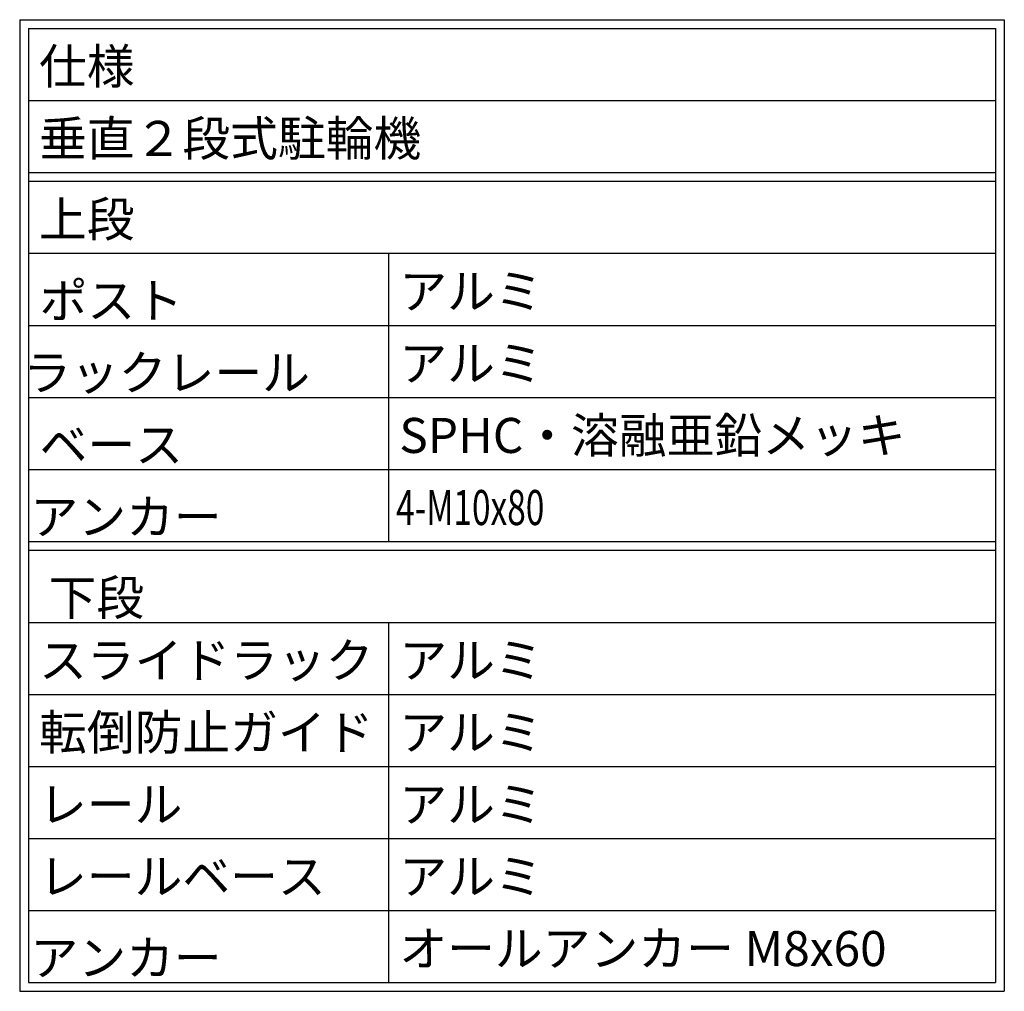
# Model space of a CAD drawing. Extents: x 0 to 15313, y 0 to 8910.
# Drawn here: x 13036 to 15313, y 6463 to 8709 of the extents above; entities that cross this region are included whole.
import ezdxf

# ---------------------------------------------------------------- set-up
doc = ezdxf.new("R2010")
doc.units = 0
doc.header["$LTSCALE"] = 0.3
doc.layers.add('TEXT', color=7, linetype='CONTINUOUS')
doc.styles.get("Standard").update_dxf_attribs({"font": 'romans.shx', "bigfont": 'bigfont.shx'})

msp = doc.modelspace()

# ---------------------------------------------------------------- linework, layer by layer
at = {"layer": 'TEXT'}
for p, q in [((13036.072, 8709.034), (13036.072, 6462.704)), ((13036.072, 8709.034), (15313.372, 8709.034)), ((15313.372, 8709.034), (15313.372, 6462.704)), ((13056.072, 8689.034), (15293.372, 8689.034)), ((13056.072, 8689.034), (13056.072, 6482.704)), ((15293.372, 8689.034), (15293.372, 6482.704)), ((13056.072, 8522.374), (15293.372, 8522.374)), ((13056.072, 8355.704), (15293.372, 8355.704)), ((13056.072, 8335.704), (15293.372, 8335.704)), ((13056.072, 8169.034), (15293.372, 8169.034)), ((13889.372, 8169.034), (13889.372, 7502.374)), ((13056.072, 8002.374), (15293.372, 8002.374)), ((13056.072, 7835.704), (15293.372, 7835.704)), ((13056.072, 7669.034), (15293.372, 7669.034)), ((13056.072, 7502.374), (15293.372, 7502.374)), ((13056.072, 7482.374), (15293.372, 7482.374)), ((13056.072, 7315.704), (15293.372, 7315.704)), ((13889.372, 7315.704), (13889.372, 6482.704)), ((13056.072, 7149.034), (15293.372, 7149.034)), ((13056.072, 6982.704), (15293.372, 6982.704)), ((13056.072, 6816.034), (15293.372, 6816.034)), ((13056.072, 6649.374), (15293.372, 6649.374)), ((13056.072, 6482.704), (15293.372, 6482.704)), ((13036.072, 6462.704), (15313.372, 6462.704))]:
    msp.add_line(p, q, dxfattribs=at)

# ---------------------------------------------------------------- texts
for s, p in [(' 仕様', (13056.072, 8560.704)), (' 垂直２段式駐輪機', (13056.072, 8394.034)), (' 上段', (13056.072, 8207.374)), (' ポスト', (13057.272, 8019.124)), (' アルミ', (13889.372, 8040.704)), (' アルミ', (13889.372, 7874.034)), ('  ラックレール', (12994.772, 7852.454)), (' SPHC・溶融亜鉛メッキ', (13889.372, 7707.374)), (' ベース', (13057.272, 7685.784)), (' アンカー', (13036.472, 7519.124)), (' 下段', (13078.172, 7332.454)), (' スライドラック', (13056.072, 7187.374)), (' アルミ', (13889.372, 7187.374)), (' 転倒防止ガイド', (13056.072, 7020.874)), (' アルミ', (13889.372, 7020.874)), (' レール', (13056.072, 6854.374)), (' アルミ', (13889.372, 6854.374)), (' レールベース', (13056.072, 6687.704)), (' アルミ', (13889.372, 6687.704)), (' オールアンカー M8x60', (13889.372, 6521.034)), (' アンカー', (13036.472, 6499.454))]:
    msp.add_text(s, height=81, dxfattribs=at).set_placement(p)
at = {"layer": 'TEXT', "width": 0.7}
msp.add_text(' 4-M10x80', height=81, dxfattribs=at).set_placement((13889.372, 7540.704))

doc.saveas('drawing.dxf')
